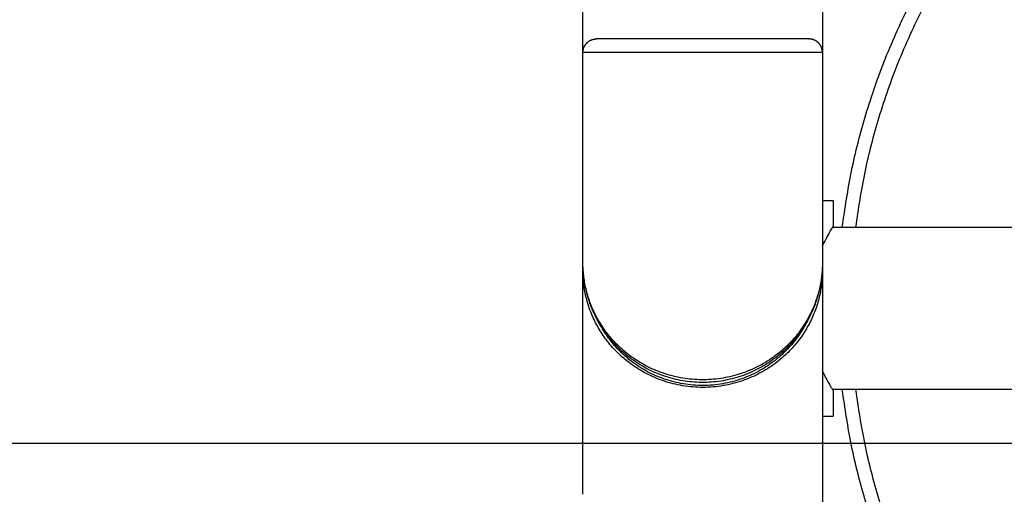
# Model space of a CAD drawing. Units: millimetres. Extents: x 8.6 to 28, y -1.1 to 20.9.
# Drawn here: x 16.7 to 17.1, y 15.4 to 15.6 of the extents above; entities that cross this region are included whole.
import ezdxf

# ---------------------------------------------------------------- set-up
doc = ezdxf.new("R2010")
doc.units = ezdxf.units.MM
doc.header["$MEASUREMENT"] = 0
doc.layers.get('0').update_dxf_attribs({"lineweight": 13})
doc.layers.get('Defpoints').update_dxf_attribs({"lineweight": 5})
doc.layers.add('DIASTASEIS', color=253, linetype='Continuous', lineweight=5)
doc.styles.get("Standard").update_dxf_attribs({"font": 'ARIALN.TTF'})
doc.dimstyles.get("Standard").update_dxf_attribs({"dimtxt": 0.18, "dimasz": 0.1, "dimexe": 0.05, "dimexo": 0, "dimgap": 0.09, "dimtad": 0, "dimzin": 0, "dimdsep": 46, "dimtxsty": 'Standard', "dimblk": 'OBLIQUE', "dimcen": 0.09, "dimadec": 0, "dimazin": 0, "dimtfac": 1, "dimtofl": 0, "dimtmove": 0, "dimatfit": 3, "dimldrblk": 'OBLIQUE', "dimfxl": 1, "dimtolj": 1, "dimtzin": 0, "dimarcsym": 0})

# ---------------------------------------------------------------- blocks, each defined once
blk = doc.blocks.new('OPSI_CL025')
at = {"lineweight": -3}
for points, degree in [([(16.93343, 15.549), (16.93343, 15.63025), (16.93343, 15.7115)], 2), ([(17.02233, 15.6246), (17.02233, 15.55926), (17.02233, 15.49391)], 2), ([(16.93343, 15.47088), (16.93343, 15.50989), (16.93343, 15.54891)], 2), ([(17.02233, 15.54891), (17.02233, 15.50989), (17.02233, 15.47088)], 2), ([(17.02634, 15.49391), (17.02634, 15.48916), (17.02634, 15.48441)], 2), ([(17.02613, 15.48406), (17.06291, 15.48406), (17.09968, 15.48406), (17.13646, 15.48406)], 3), ([(17.02634, 15.48441), (17.02634, 15.48441), (17.02634, 15.48441), (17.02634, 15.48441)], 3), ([(16.93343, 15.47088), (16.93343, 15.47088), (16.93343, 15.47088)], 2), ([(16.93343, 15.46832), (16.93343, 15.46946), (16.93343, 15.4706)], 2), ([(16.93343, 15.46805), (16.93343, 15.46853), (16.93344, 15.469), (16.93346, 15.46948)], 3), ([(16.93343, 15.38491), (16.93343, 15.42648), (16.93343, 15.46805)], 2), ([(17.02231, 15.46948), (17.02232, 15.469), (17.02233, 15.46853), (17.02233, 15.46805)], 3), ([(17.02233, 15.46805), (17.02233, 14.76098), (17.02233, 14.05391)], 2), ([(17.01652, 15.44888), (17.01652, 15.44889), (17.01652, 15.44889), (17.01652, 15.4489)], 3), ([(17.02284, 15.42971), (17.02284, 15.42971), (17.02284, 15.42971), (17.02284, 15.42971)], 3), ([(17.13646, 15.42376), (17.09968, 15.42376), (17.06291, 15.42376), (17.02613, 15.42376)], 3), ([(17.02634, 15.42341), (17.02634, 15.41866), (17.02634, 15.41391)], 2), ([(17.02233, 15.41391), (17.02233, 14.83391), (17.02233, 14.25391)], 2)]:
    blk.add_open_spline(points, degree=degree, dxfattribs=at)
for points, weights, knots in [([(17.02971, 15.48406), (17.05642, 15.70391), (17.27788, 15.70391), (17.52788, 15.70391), (17.52788, 15.45391), (17.52788, 15.20391), (17.27788, 15.20391), (17.05642, 15.20391), (17.02971, 15.42376)], [0.955172889172, 0.731562280194, 1, 0.707106781187, 1, 0.707106781187, 1, 0.731562280194, 0.955172889172], [-737.556712, -737.556712, -737.556712, -384.844919, -384.844919, 0, 0, 384.844919, 384.844919, 737.556712, 737.556712, 737.556712]), ([(17.03475, 15.48406), (17.06139, 15.69891), (17.27788, 15.69891), (17.52288, 15.69891), (17.52288, 15.45391), (17.52288, 15.20891), (17.27788, 15.20891), (17.06139, 15.20891), (17.03475, 15.42376)], [0.954357632222, 0.732052611171, 1, 0.707106781187, 1, 0.707106781187, 1, 0.732052549029, 0.954357735334], [-736.912445, -736.912445, -736.912445, -384.844919, -384.844919, 0, 0, 384.844919, 384.844919, 736.912527, 736.912527, 736.912527]), ([(16.93343, 15.54891), (16.93343, 15.55098), (16.9349, 15.55245), (16.93636, 15.55391), (16.93843, 15.55391)], [1, 0.853553390593, 0.853553390593, 0.853553390593, 1], [0, 0, 0, 4.142136, 4.142136, 8.284271, 8.284271, 8.284271]), ([(17.01733, 15.55391), (17.01733, 15.55391), (16.97788, 15.55391), (16.93843, 15.55391), (16.93843, 15.55391)], [1, 0.707106781187, 1, 0.707106781187, 1], [0, 0, 0, 61.967524, 61.967524, 123.935047, 123.935047, 123.935047]), ([(17.02233, 15.54891), (17.02233, 15.55098), (17.02087, 15.55245), (17.0194, 15.55391), (17.01733, 15.55391)], [1, 0.853553390593, 0.853553390593, 0.853553390593, 1], [0, 0, 0, 4.142136, 4.142136, 8.284271, 8.284271, 8.284271]), ([(17.02233, 15.54891), (17.02233, 15.54891), (16.97788, 15.54891), (16.93343, 15.54891), (16.93343, 15.54891)], [1, 0.707106781187, 1, 0.707106781187, 1], [0, 0, 0, 61.967524, 61.967524, 123.935047, 123.935047, 123.935047])]:
    blk.add_rational_spline(points, weights, degree=2, knots=knots, dxfattribs=at)
for points, weights in [([(17.02233, 15.49391), (17.02634, 15.49391), (17.02634, 15.49391)], [0.960739577725, 0.960741131287, 1]), ([(17.02233, 15.41391), (17.02634, 15.41391), (17.02634, 15.41391)], [0.960739577788, 0.960741791461, 1])]:
    blk.add_rational_spline(points, weights, degree=2, dxfattribs=at)
for points, knots in [([(17.02233, 15.4771), (17.0229, 15.47825), (17.02345, 15.47931), (17.02444, 15.48113), (17.02489, 15.48193), (17.02559, 15.48315), (17.02586, 15.48361), (17.02614, 15.48408), (17.02621, 15.4842), (17.02631, 15.48436), (17.02633, 15.48441), (17.02634, 15.48441)], [0.638233, 0.638233, 0.638233, 0.638233, 0.6666806, 0.6666806, 0.6955153, 0.6955153, 0.7221918, 0.7221918, 0.73553, 0.73553, 0.7488683, 0.7488683, 0.7488683, 0.7488683]), ([(17.02233, 15.47088), (17.02233, 15.46804), (17.02206, 15.4652), (17.02151, 15.46238), (17.02118, 15.46069), (17.02076, 15.45902), (17.02023, 15.45735), (17.01969, 15.45567), (17.01905, 15.45401), (17.0183, 15.45238), (17.01792, 15.45155), (17.01751, 15.45073), (17.01708, 15.44992), (17.01666, 15.44912), (17.01621, 15.44834), (17.01573, 15.44756), (17.01525, 15.44678), (17.01474, 15.44602), (17.01421, 15.44526), (17.01367, 15.4445), (17.01311, 15.44376), (17.01252, 15.44302), (17.01192, 15.44228), (17.0113, 15.44155), (17.01064, 15.44083), (17.01021, 15.44036), (17.00977, 15.4399), (17.00931, 15.43945), (17.00906, 15.4392), (17.00881, 15.43895), (17.00855, 15.4387), (17.00782, 15.43801), (17.00706, 15.43733), (17.00627, 15.43668), (17.00569, 15.43619), (17.00509, 15.43572), (17.00447, 15.43526), (17.00363, 15.43463), (17.00276, 15.43402), (17.00185, 15.43344), (17.00096, 15.43287), (17.00003, 15.43232), (16.99908, 15.4318), (16.99812, 15.43129), (16.99714, 15.4308), (16.99612, 15.43034), (16.9951, 15.42988), (16.99405, 15.42945), (16.99297, 15.42906), (16.99189, 15.42868), (16.99079, 15.42833), (16.98967, 15.42802), (16.98856, 15.42771), (16.98743, 15.42745), (16.98629, 15.42723), (16.98515, 15.42701), (16.984, 15.42683), (16.98283, 15.4267), (16.98166, 15.42657), (16.98047, 15.42649), (16.97928, 15.42645), (16.9781, 15.42641), (16.97691, 15.42642), (16.97572, 15.42648), (16.97455, 15.42654), (16.97338, 15.42664), (16.97222, 15.42679), (16.97106, 15.42694), (16.96991, 15.42713), (16.96878, 15.42737), (16.96762, 15.42761), (16.96649, 15.4279), (16.96538, 15.42822), (16.96427, 15.42855), (16.96318, 15.42891), (16.96211, 15.42932), (16.96105, 15.42972), (16.96002, 15.43016), (16.95902, 15.43063), (16.95802, 15.4311), (16.95705, 15.4316), (16.95611, 15.43213), (16.95515, 15.43266), (16.95423, 15.43323), (16.95334, 15.43382), (16.95244, 15.43441), (16.95158, 15.43503), (16.95075, 15.43567), (16.94999, 15.43626), (16.94925, 15.43686), (16.94854, 15.43749), (16.94781, 15.43813), (16.94712, 15.43878), (16.94645, 15.43945), (16.94641, 15.43948), (16.94638, 15.43952), (16.94634, 15.43956), (16.94563, 15.44027), (16.94496, 15.44099), (16.94432, 15.44173), (16.9437, 15.44245), (16.9431, 15.44318), (16.94253, 15.44393), (16.94197, 15.44467), (16.94143, 15.44543), (16.94092, 15.44619), (16.94039, 15.44698), (16.9399, 15.44777), (16.93943, 15.44857), (16.93851, 15.45016), (16.9377, 15.45178), (16.937, 15.45343), (16.93631, 15.45506), (16.93572, 15.45671), (16.93523, 15.45837), (16.93474, 15.46004), (16.93435, 15.46173), (16.93406, 15.46342), (16.93377, 15.46513), (16.93358, 15.46686), (16.93349, 15.46858), (16.93345, 15.46935), (16.93343, 15.47011), (16.93343, 15.47088)], [0, 0, 0, 0, 11.925511, 11.925511, 11.925511, 19.079639, 19.079639, 19.079639, 26.30606, 26.30606, 26.30606, 29.956191, 29.956191, 29.956191, 33.518588, 33.518588, 33.518588, 37.078755, 37.078755, 37.078755, 40.633482, 40.633482, 40.633482, 44.226374, 44.226374, 44.226374, 46.577701, 46.577701, 46.577701, 47.870636, 47.870636, 47.870636, 51.505074, 51.505074, 51.505074, 54.181225, 54.181225, 54.181225, 57.836471, 57.836471, 57.836471, 61.435203, 61.435203, 61.435203, 65.027994, 65.027994, 65.027994, 68.659701, 68.659701, 68.659701, 72.2714, 72.2714, 72.2714, 75.826157, 75.826157, 75.826157, 79.365919, 79.365919, 79.365919, 82.9349, 82.9349, 82.9349, 86.5026, 86.5026, 86.5026, 90.034128, 90.034128, 90.034128, 93.575903, 93.575903, 93.575903, 97.174042, 97.174042, 97.174042, 100.790397, 100.790397, 100.790397, 104.385336, 104.385336, 104.385336, 107.975841, 107.975841, 107.975841, 111.618898, 111.618898, 111.618898, 115.277219, 115.277219, 115.277219, 118.656617, 118.656617, 118.656617, 122.098817, 122.098817, 122.098817, 122.295908, 122.295908, 122.295908, 125.942706, 125.942706, 125.942706, 129.496538, 129.496538, 129.496538, 133.054161, 133.054161, 133.054161, 136.695817, 136.695817, 136.695817, 143.915254, 143.915254, 143.915254, 151.061508, 151.061508, 151.061508, 158.216503, 158.216503, 158.216503, 165.46194, 165.46194, 165.46194, 168.672319, 168.672319, 168.672319, 168.672319]), ([(17.02233, 15.47088), (17.02233, 15.4681), (17.0219, 15.46366), (17.02032, 15.45763), (17.01873, 15.45357), (17.01712, 15.4504), (17.01575, 15.44808), (17.01424, 15.44583), (17.01255, 15.44363), (17.01066, 15.44149), (17.00858, 15.43941), (17.00651, 15.4376), (17.00427, 15.43588), (17.0019, 15.43427), (16.99911, 15.43266), (16.99614, 15.43122), (16.993, 15.42997), (16.98971, 15.42895), (16.98631, 15.42817), (16.98283, 15.42765), (16.97929, 15.4274), (16.97573, 15.42743), (16.9722, 15.42774), (16.96874, 15.42831), (16.96535, 15.42914), (16.96209, 15.43022), (16.95899, 15.4315), (16.95606, 15.43298), (16.9533, 15.43463), (16.95079, 15.43639), (16.94845, 15.43827), (16.9463, 15.44025), (16.94431, 15.44236), (16.9425, 15.44452), (16.94087, 15.44676), (16.93892, 15.44983), (16.9369, 15.45378), (16.93512, 15.45864), (16.93396, 15.4636), (16.9335, 15.46769), (16.93343, 15.47013), (16.93343, 15.47088)], [-1.000022, -1.000022, -1.000022, -1.000022, 10.778842, 17.846347, 24.981877, 28.585396, 32.101006, 35.612905, 39.117713, 42.658148, 46.24729, 49.823748, 52.455644, 56.04738, 59.580358, 63.104143, 66.662618, 70.198208, 73.675258, 77.13545, 80.622769, 84.108426, 87.559401, 91.021946, 94.541952, 98.082776, 101.60596, 105.128199, 108.705372, 112.300811, 115.624939, 119.207365, 122.799574, 126.302372, 129.810775, 133.403701, 140.528654, 147.585913, 154.654765, 161.814719, 164.9871, 164.9871, 164.9871, 164.9871]), ([(17.02233, 15.46805), (17.02233, 15.46639), (17.02214, 15.46305), (17.02125, 15.45808), (17.01975, 15.45314), (17.0176, 15.4483), (17.01478, 15.4436), (17.01122, 15.43912), (17.00752, 15.43554), (17.00407, 15.43289), (17.00123, 15.43103), (16.9973, 15.42885), (16.99296, 15.42705), (16.98826, 15.42575), (16.98461, 15.42505), (16.98087, 15.42464), (16.97707, 15.42455), (16.97328, 15.42478), (16.96957, 15.42531), (16.96597, 15.42614), (16.96138, 15.42759), (16.95714, 15.42951), (16.95333, 15.43178), (16.95021, 15.43397), (16.94661, 15.43702), (16.94292, 15.44102), (16.93969, 15.4456), (16.93716, 15.45036), (16.93529, 15.45525), (16.93406, 15.46022), (16.93352, 15.46449), (16.93343, 15.46711), (16.93343, 15.46805)], [1.000022, 1.000022, 1.000022, 1.000022, 8.055012, 15.147252, 22.243846, 29.429375, 36.614271, 43.788717, 51.102396, 55.215627, 58.913106, 62.567878, 69.975144, 73.698404, 77.380921, 81.064639, 84.789624, 88.51273, 92.196437, 95.879733, 99.602302, 106.997802, 110.65314, 114.351071, 120.042328, 127.336572, 134.442451, 141.626164, 148.808171, 155.904222, 162.994706, 166.98782, 166.98782, 166.98782, 166.98782]), ([(17.01652, 15.44888), (17.01573, 15.44734), (17.01391, 15.44426), (17.01047, 15.43982), (17.00685, 15.43625), (17.00348, 15.4336), (17.00071, 15.43174), (16.99686, 15.42956), (16.99262, 15.42776), (16.98803, 15.42645), (16.98446, 15.42575), (16.9808, 15.42535), (16.97709, 15.42526), (16.97338, 15.42549), (16.96976, 15.42602), (16.96624, 15.42684), (16.96175, 15.42829), (16.95761, 15.43021), (16.95389, 15.43249), (16.95083, 15.43468), (16.94731, 15.43773), (16.9437, 15.44173), (16.94098, 15.44568), (16.93961, 15.44816), (16.93913, 15.4491)], [29.660073, 29.660073, 29.660073, 29.660073, 36.614271, 43.788717, 51.102396, 55.215627, 58.913106, 62.567878, 69.975144, 73.698404, 77.380921, 81.064639, 84.789624, 88.51273, 92.196437, 95.879733, 99.602302, 106.997802, 110.65314, 114.351071, 120.042328, 127.336572, 134.442451, 138.655157, 138.655157, 138.655157, 138.655157]), ([(17.02634, 15.42341), (17.02634, 15.42341), (17.02633, 15.42342), (17.02629, 15.42349), (17.02619, 15.42365), (17.02587, 15.4242), (17.02564, 15.42458), (17.02509, 15.42554), (17.02476, 15.42612), (17.02402, 15.42746), (17.02361, 15.42822), (17.0229, 15.42958), (17.02262, 15.43014), (17.02233, 15.43072)], [0.24996, 0.24996, 0.24996, 0.24996, 0.2555803, 0.2555803, 0.2784821, 0.2784821, 0.3013839, 0.3013839, 0.3244438, 0.3244438, 0.3475037, 0.3475037, 0.3619105, 0.3619105, 0.3619105, 0.3619105])]:
    blk.add_open_spline(points, degree=3, knots=knots, dxfattribs=at)
blk = doc.blocks.new('_Oblique')
at = {"color": 0, "linetype": 'ByBlock', "lineweight": -2}
blk.add_line((-0.5, -0.5), (0.5, 0.5), dxfattribs=at)
blk = doc.blocks.new('*D27')
at = {"layer": 'Defpoints', "color": 0}
for p in [(15.77788, 15.85391), (15.77788, 13.05391), (18.30008, 13.05391)]:
    blk.add_point(p, dxfattribs=at)
at = {"layer": 'DIASTASEIS', "color": 0, "lineweight": -2}
for p, q in [((15.77788, 15.85391), (18.35008, 15.85391)), ((18.30008, 15.85391), (18.30008, 14.73662)), ((18.30008, 13.05391), (18.30008, 14.1712)), ((15.77788, 13.05391), (18.35008, 13.05391))]:
    blk.add_line(p, q, dxfattribs=at)
at = {"layer": 'DIASTASEIS', "color": 0, "linetype": 'ByBlock', "lineweight": -2, "xscale": 0.1, "yscale": 0.1, "zscale": 0.1}
for p, rotation in [((18.30008, 15.85391), 90), ((18.30008, 13.05391), 270)]:
    blk.add_blockref('_Oblique', p, dxfattribs=dict(at, rotation=rotation))
at = {"layer": 'DIASTASEIS', "color": 0, "insert": (18.30008, 14.45391), "char_height": 0.18, "attachment_point": 5, "rotation": 90}
blk.add_mtext('\\A1;2.80', dxfattribs=at)
blk = doc.blocks.new('*D50')
at = {"layer": 'Defpoints', "color": 0}
for p in [(16.39768, 15.40391), (16.39768, 13.05391), (17.81847, 13.05391)]:
    blk.add_point(p, dxfattribs=at)
at = {"layer": 'DIASTASEIS', "color": 0, "lineweight": -2}
for p, q in [((16.39768, 15.40391), (17.86847, 15.40391)), ((17.81847, 15.40391), (17.81847, 14.51242)), ((17.81847, 13.05391), (17.81847, 13.94541)), ((16.39768, 13.05391), (17.86847, 13.05391))]:
    blk.add_line(p, q, dxfattribs=at)
at = {"layer": 'DIASTASEIS', "color": 0, "linetype": 'ByBlock', "lineweight": -2, "xscale": 0.1, "yscale": 0.1, "zscale": 0.1}
for p, rotation in [((17.81847, 15.40391), 90), ((17.81847, 13.05391), 270)]:
    blk.add_blockref('_Oblique', p, dxfattribs=dict(at, rotation=rotation))
at = {"layer": 'DIASTASEIS', "color": 0, "insert": (17.81847, 14.22891), "char_height": 0.18, "attachment_point": 5, "rotation": 90}
blk.add_mtext('\\A1;2.35', dxfattribs=at)

msp = doc.modelspace()

# ---------------------------------------------------------------- block references
msp.add_blockref('OPSI_CL025', (0, 0))

# ---------------------------------------------------------------- dimensions: what is measured, and where the dimension line sits
at = {"layer": 'DIASTASEIS'}
for base, p1, p2, picture, middle in [((18.30008, 13.05391), (15.77788, 15.85391), (15.77788, 13.05391), '*D27', (18.30008, 14.45391)), ((17.81847, 13.05391), (16.39768, 15.40391), (16.39768, 13.05391), '*D50', (17.81847, 14.22891))]:
    dim = msp.add_linear_dim(base=base, p1=p1, p2=p2, angle=90, dimstyle='Standard', dxfattribs=at)
    dim.commit()
    dim.dimension.update_dxf_attribs({"geometry": picture, "text_midpoint": middle})

doc.saveas('drawing.dxf')
